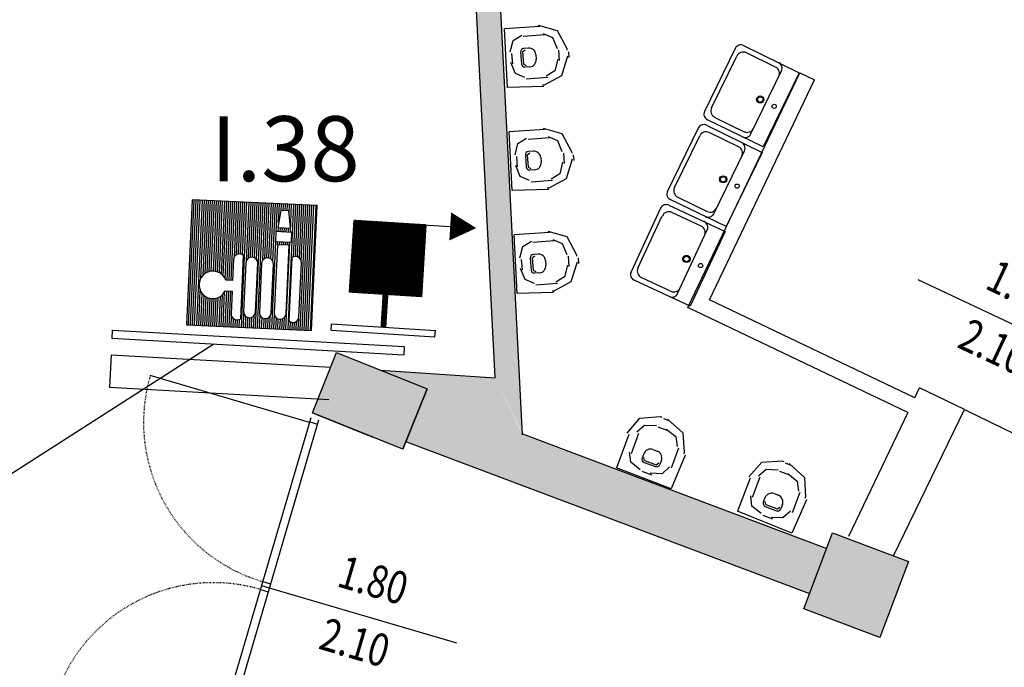
# Model space of a CAD drawing. Units: millimetres. Extents: x -464 to 10185, y -842 to 7868.
# Drawn here: x 943 to 1548, y 4793 to 5191 of the extents above; entities that cross this region are included whole.
import ezdxf
from ezdxf.enums import TextEntityAlignment as Align

# ---------------------------------------------------------------- set-up
doc = ezdxf.new("R2010")
doc.units = ezdxf.units.MM
doc.header["$LTSCALE"] = 5
doc.linetypes.add('PC_DASH_9', pattern=[0.176389, 0.070556, -0.105833])
for name, color, linetype in [('005', 105, 'Continuous'), ('050', 1, 'Continuous'), ('ANTINCENDIO', 7, 'Continuous'), ('ANTINCENDIO TESTI', 7, 'Continuous'), ('MURI REI', 252, 'Continuous'), ('PORTE', 5, 'Continuous'), ('QUOTE-PORTE', 3, 'Continuous'), ('SANITARI', 9, 'Continuous'), ('TESTI', 2, 'Continuous'), ('VETRATE', 6, 'Continuous')]:
    doc.layers.add(name, color=color, linetype=linetype)
doc.styles.add('ARIAL', font='arial.ttf')
doc.styles.add('PC_MONO_TEXT', font='romans.shx')

# ---------------------------------------------------------------- blocks, each defined once
blk = doc.blocks.new('QP')
at = {"layer": '005', "linetype": 'Continuous'}
blk.add_line((0, -60), (0, 60), dxfattribs=at)
at = {"layer": 'QUOTE-PORTE', "style": 'PC_MONO_TEXT', "width": 0.8}
for s, p in [('1.20', (-20, 0)), ('2.10', (20, 0))]:
    blk.add_text(s, height=20, rotation=89.99954, dxfattribs=at).set_placement(p, align=Align.MIDDLE)
blk = doc.blocks.new('*X1')
at = {"color": 0}
for p, q in [((-364.1, 1411.97), (-302.77, 1473.3)), ((-364.1, 1412.2), (-303, 1473.3)), ((-364.1, 1412.42), (-303.22, 1473.3)), ((-364.1, 1412.65), (-303.45, 1473.3)), ((-364.1, 1412.87), (-303.67, 1473.3)), ((-364.1, 1413.1), (-303.89, 1473.3)), ((-364.1, 1413.32), (-304.12, 1473.3)), ((-364.1, 1413.54), (-304.34, 1473.3)), ((-364.1, 1413.77), (-304.57, 1473.3)), ((-364.1, 1413.99), (-304.79, 1473.3)), ((-364.1, 1414.22), (-305.02, 1473.3)), ((-364.1, 1414.44), (-305.24, 1473.3)), ((-364.1, 1414.67), (-305.47, 1473.3)), ((-364.1, 1414.89), (-305.69, 1473.3)), ((-364.1, 1415.12), (-305.91, 1473.3)), ((-364.1, 1415.34), (-306.14, 1473.3)), ((-364.1, 1415.57), (-306.36, 1473.3)), ((-364.1, 1415.79), (-306.59, 1473.3)), ((-364.1, 1416.01), (-306.81, 1473.3)), ((-364.1, 1416.24), (-307.04, 1473.3)), ((-364.1, 1416.46), (-307.26, 1473.3)), ((-364.1, 1416.69), (-307.49, 1473.3)), ((-364.1, 1416.91), (-307.71, 1473.3)), ((-364.1, 1417.14), (-307.94, 1473.3)), ((-364.1, 1417.36), (-308.16, 1473.3)), ((-364.1, 1417.59), (-308.38, 1473.3)), ((-364.1, 1417.81), (-308.61, 1473.3)), ((-364.1, 1418.04), (-308.83, 1473.3)), ((-364.1, 1418.26), (-309.06, 1473.3)), ((-364.1, 1418.48), (-309.28, 1473.3)), ((-364.1, 1418.71), (-309.51, 1473.3)), ((-364.1, 1418.93), (-309.73, 1473.3)), ((-364.1, 1419.16), (-309.96, 1473.3)), ((-364.1, 1419.38), (-310.18, 1473.3)), ((-364.1, 1419.61), (-310.4, 1473.3)), ((-364.1, 1419.83), (-310.63, 1473.3)), ((-364.1, 1420.06), (-310.85, 1473.3)), ((-364.1, 1420.28), (-311.08, 1473.3)), ((-364.1, 1420.5), (-311.3, 1473.3)), ((-364.1, 1420.73), (-311.53, 1473.3)), ((-364.1, 1420.95), (-311.75, 1473.3)), ((-364.1, 1421.18), (-311.98, 1473.3)), ((-364.1, 1421.4), (-312.2, 1473.3)), ((-364.1, 1421.63), (-312.43, 1473.3)), ((-364.1, 1421.85), (-312.65, 1473.3)), ((-364.1, 1422.08), (-312.87, 1473.3)), ((-364.1, 1422.3), (-313.1, 1473.3)), ((-364.1, 1422.53), (-313.32, 1473.3)), ((-364.1, 1422.75), (-313.55, 1473.3)), ((-364.1, 1422.97), (-313.77, 1473.3)), ((-364.1, 1423.2), (-314, 1473.3)), ((-364.1, 1423.42), (-314.22, 1473.3)), ((-364.1, 1423.65), (-314.45, 1473.3)), ((-364.1, 1423.87), (-314.67, 1473.3)), ((-364.1, 1424.1), (-314.89, 1473.3)), ((-364.1, 1424.32), (-315.12, 1473.3)), ((-364.1, 1424.55), (-315.34, 1473.3)), ((-364.1, 1424.77), (-315.57, 1473.3)), ((-364.1, 1424.99), (-315.79, 1473.3)), ((-364.1, 1425.22), (-316.02, 1473.3)), ((-364.1, 1425.44), (-316.24, 1473.3)), ((-364.1, 1425.67), (-316.47, 1473.3)), ((-364.1, 1425.89), (-316.69, 1473.3)), ((-364.1, 1426.12), (-316.92, 1473.3)), ((-364.1, 1426.34), (-317.14, 1473.3)), ((-364.1, 1426.57), (-317.36, 1473.3)), ((-364.1, 1426.79), (-317.59, 1473.3)), ((-364.1, 1427.02), (-317.81, 1473.3)), ((-364.1, 1427.24), (-318.04, 1473.3)), ((-364.1, 1427.46), (-318.26, 1473.3)), ((-364.1, 1427.69), (-318.49, 1473.3)), ((-364.1, 1427.91), (-318.71, 1473.3)), ((-364.1, 1428.14), (-318.94, 1473.3)), ((-364.1, 1428.36), (-319.16, 1473.3)), ((-364.1, 1428.59), (-319.38, 1473.3)), ((-364.1, 1428.81), (-319.61, 1473.3)), ((-364.1, 1429.04), (-319.83, 1473.3)), ((-364.1, 1429.26), (-320.06, 1473.3)), ((-364.1, 1429.48), (-320.28, 1473.3)), ((-364.1, 1429.71), (-320.51, 1473.3)), ((-364.1, 1429.93), (-320.73, 1473.3)), ((-364.1, 1430.16), (-320.96, 1473.3)), ((-364.1, 1430.38), (-321.18, 1473.3)), ((-364.1, 1430.61), (-321.41, 1473.3)), ((-364.1, 1430.83), (-321.63, 1473.3)), ((-364.1, 1431.06), (-321.85, 1473.3)), ((-364.1, 1431.28), (-322.08, 1473.3)), ((-364.1, 1431.51), (-322.3, 1473.3)), ((-364.1, 1431.73), (-322.53, 1473.3)), ((-364.1, 1431.95), (-322.75, 1473.3)), ((-364.1, 1432.18), (-322.98, 1473.3)), ((-364.1, 1432.4), (-323.2, 1473.3)), ((-364.1, 1432.63), (-323.43, 1473.3)), ((-364.1, 1432.85), (-323.65, 1473.3)), ((-364.1, 1433.08), (-323.88, 1473.3)), ((-364.1, 1433.3), (-324.1, 1473.3)), ((-364.1, 1433.53), (-324.32, 1473.3)), ((-364.1, 1433.75), (-324.55, 1473.3)), ((-364.1, 1433.97), (-324.77, 1473.3)), ((-364.1, 1434.2), (-325, 1473.3)), ((-364.1, 1434.42), (-325.22, 1473.3)), ((-364.1, 1434.65), (-325.45, 1473.3)), ((-364.1, 1434.87), (-325.67, 1473.3)), ((-364.1, 1435.1), (-325.9, 1473.3)), ((-364.1, 1435.32), (-326.12, 1473.3)), ((-364.1, 1435.55), (-326.34, 1473.3)), ((-364.1, 1435.77), (-326.57, 1473.3)), ((-364.1, 1436), (-326.79, 1473.3)), ((-364.1, 1436.22), (-327.02, 1473.3)), ((-364.1, 1436.44), (-327.24, 1473.3)), ((-364.1, 1436.67), (-327.47, 1473.3)), ((-364.1, 1436.89), (-327.69, 1473.3)), ((-364.1, 1437.12), (-327.92, 1473.3)), ((-364.1, 1437.34), (-328.14, 1473.3)), ((-364.1, 1437.57), (-328.37, 1473.3)), ((-364.1, 1437.79), (-328.59, 1473.3)), ((-364.1, 1438.02), (-328.81, 1473.3)), ((-364.1, 1438.24), (-329.04, 1473.3)), ((-364.1, 1438.47), (-329.26, 1473.3)), ((-364.1, 1438.69), (-329.49, 1473.3)), ((-364.1, 1438.91), (-329.71, 1473.3)), ((-364.1, 1439.14), (-329.94, 1473.3)), ((-364.1, 1439.36), (-330.16, 1473.3)), ((-364.1, 1439.59), (-330.39, 1473.3)), ((-364.1, 1439.81), (-330.61, 1473.3)), ((-364.1, 1440.04), (-330.83, 1473.3)), ((-364.1, 1440.26), (-331.06, 1473.3)), ((-364.1, 1440.49), (-331.28, 1473.3)), ((-364.1, 1440.71), (-331.51, 1473.3)), ((-364.1, 1440.93), (-331.73, 1473.3)), ((-364.1, 1441.16), (-331.96, 1473.3)), ((-364.1, 1441.38), (-332.18, 1473.3)), ((-364.1, 1441.61), (-332.41, 1473.3)), ((-364.1, 1441.83), (-332.63, 1473.3)), ((-364.1, 1442.06), (-332.86, 1473.3)), ((-364.1, 1442.28), (-333.08, 1473.3)), ((-364.1, 1442.51), (-333.3, 1473.3)), ((-364.1, 1442.73), (-333.53, 1473.3)), ((-364.1, 1442.96), (-333.75, 1473.3)), ((-364.1, 1443.18), (-333.98, 1473.3)), ((-364.1, 1443.4), (-334.2, 1473.3)), ((-364.1, 1443.63), (-334.43, 1473.3)), ((-364.1, 1443.85), (-334.65, 1473.3)), ((-364.1, 1444.08), (-334.88, 1473.3)), ((-364.1, 1444.3), (-335.1, 1473.3)), ((-364.1, 1444.53), (-335.32, 1473.3)), ((-364.1, 1444.75), (-335.55, 1473.3)), ((-364.1, 1444.98), (-335.77, 1473.3)), ((-364.1, 1445.2), (-336, 1473.3)), ((-364.1, 1445.42), (-336.22, 1473.3)), ((-364.1, 1445.65), (-336.45, 1473.3)), ((-364.1, 1445.87), (-336.67, 1473.3)), ((-364.1, 1446.1), (-336.9, 1473.3)), ((-364.1, 1446.32), (-337.12, 1473.3)), ((-364.1, 1446.55), (-337.35, 1473.3)), ((-364.1, 1446.77), (-337.57, 1473.3)), ((-364.1, 1447), (-337.79, 1473.3)), ((-364.1, 1447.22), (-338.02, 1473.3)), ((-364.1, 1447.45), (-338.24, 1473.3)), ((-364.1, 1447.67), (-338.47, 1473.3)), ((-364.1, 1447.89), (-338.69, 1473.3)), ((-364.1, 1448.12), (-338.92, 1473.3)), ((-364.1, 1448.34), (-339.14, 1473.3)), ((-364.1, 1448.57), (-339.37, 1473.3)), ((-364.1, 1448.79), (-339.59, 1473.3)), ((-364.1, 1449.02), (-339.82, 1473.3)), ((-364.1, 1449.24), (-340.04, 1473.3)), ((-364.1, 1449.47), (-340.26, 1473.3)), ((-364.1, 1449.69), (-340.49, 1473.3)), ((-364.1, 1449.91), (-340.71, 1473.3)), ((-364.1, 1450.14), (-340.94, 1473.3)), ((-364.1, 1450.36), (-341.16, 1473.3)), ((-364.1, 1450.59), (-341.39, 1473.3)), ((-364.1, 1450.81), (-341.61, 1473.3)), ((-364.1, 1451.04), (-341.84, 1473.3)), ((-364.1, 1451.26), (-342.06, 1473.3)), ((-364.1, 1451.49), (-342.28, 1473.3)), ((-364.1, 1451.71), (-342.51, 1473.3)), ((-364.1, 1451.94), (-342.73, 1473.3)), ((-364.1, 1452.16), (-342.96, 1473.3)), ((-364.1, 1452.38), (-343.18, 1473.3)), ((-364.1, 1452.61), (-343.41, 1473.3)), ((-364.1, 1452.83), (-343.63, 1473.3)), ((-364.1, 1453.06), (-343.86, 1473.3)), ((-364.1, 1453.28), (-344.08, 1473.3)), ((-364.1, 1453.51), (-344.31, 1473.3)), ((-364.1, 1453.73), (-344.53, 1473.3)), ((-364.1, 1453.96), (-344.75, 1473.3)), ((-364.1, 1454.18), (-344.98, 1473.3)), ((-364.1, 1454.41), (-345.2, 1473.3)), ((-364.1, 1454.63), (-345.43, 1473.3)), ((-364.1, 1454.85), (-345.65, 1473.3)), ((-364.1, 1455.08), (-345.88, 1473.3)), ((-364.1, 1455.3), (-346.1, 1473.3)), ((-364.1, 1455.53), (-346.33, 1473.3)), ((-364.1, 1455.75), (-346.55, 1473.3)), ((-364.1, 1455.98), (-346.77, 1473.3)), ((-364.1, 1456.2), (-347, 1473.3)), ((-364.1, 1456.43), (-347.22, 1473.3)), ((-364.1, 1456.65), (-347.45, 1473.3)), ((-364.1, 1456.87), (-347.67, 1473.3)), ((-364.1, 1457.1), (-347.9, 1473.3)), ((-364.1, 1457.32), (-348.12, 1473.3)), ((-364.1, 1457.55), (-348.35, 1473.3)), ((-364.1, 1457.77), (-348.57, 1473.3)), ((-364.1, 1458), (-348.8, 1473.3)), ((-364.1, 1458.22), (-349.02, 1473.3)), ((-364.1, 1458.45), (-349.24, 1473.3)), ((-364.1, 1458.67), (-349.47, 1473.3)), ((-364.1, 1458.9), (-349.69, 1473.3)), ((-364.1, 1459.12), (-349.92, 1473.3)), ((-364.1, 1459.34), (-350.14, 1473.3)), ((-364.1, 1459.57), (-350.37, 1473.3)), ((-364.1, 1459.79), (-350.59, 1473.3)), ((-364.1, 1460.02), (-350.82, 1473.3)), ((-364.1, 1460.24), (-351.04, 1473.3)), ((-364.1, 1460.47), (-351.26, 1473.3)), ((-364.1, 1460.69), (-351.49, 1473.3)), ((-364.1, 1460.92), (-351.71, 1473.3)), ((-364.1, 1461.14), (-351.94, 1473.3)), ((-364.1, 1461.36), (-352.16, 1473.3)), ((-364.1, 1461.59), (-352.39, 1473.3)), ((-364.1, 1461.81), (-352.61, 1473.3)), ((-364.1, 1462.04), (-352.84, 1473.3)), ((-364.1, 1462.26), (-353.06, 1473.3)), ((-364.1, 1462.49), (-353.29, 1473.3)), ((-364.1, 1462.71), (-353.51, 1473.3)), ((-364.1, 1462.94), (-353.73, 1473.3)), ((-364.1, 1463.16), (-353.96, 1473.3)), ((-364.1, 1463.39), (-354.18, 1473.3)), ((-364.1, 1463.61), (-354.41, 1473.3)), ((-364.1, 1463.83), (-354.63, 1473.3)), ((-364.1, 1464.06), (-354.86, 1473.3)), ((-364.1, 1464.28), (-355.08, 1473.3)), ((-364.1, 1464.51), (-355.31, 1473.3)), ((-364.1, 1464.73), (-355.53, 1473.3)), ((-364.1, 1464.96), (-355.76, 1473.3)), ((-364.1, 1465.18), (-355.98, 1473.3)), ((-364.1, 1465.41), (-356.2, 1473.3)), ((-364.1, 1465.63), (-356.43, 1473.3)), ((-364.1, 1465.85), (-356.65, 1473.3)), ((-364.1, 1466.08), (-356.88, 1473.3)), ((-364.1, 1466.3), (-357.1, 1473.3)), ((-364.1, 1466.53), (-357.33, 1473.3)), ((-364.1, 1466.75), (-357.55, 1473.3)), ((-364.1, 1466.98), (-357.78, 1473.3)), ((-364.1, 1467.2), (-358, 1473.3)), ((-364.1, 1467.43), (-358.22, 1473.3)), ((-364.1, 1467.65), (-358.45, 1473.3)), ((-364.1, 1467.88), (-358.67, 1473.3)), ((-364.1, 1468.1), (-358.9, 1473.3)), ((-364.1, 1468.32), (-359.12, 1473.3)), ((-364.1, 1468.55), (-359.35, 1473.3)), ((-364.1, 1468.77), (-359.57, 1473.3)), ((-364.1, 1469), (-359.8, 1473.3)), ((-364.1, 1469.22), (-360.02, 1473.3)), ((-364.1, 1469.45), (-360.25, 1473.3)), ((-364.1, 1469.67), (-360.47, 1473.3)), ((-364.1, 1469.9), (-360.69, 1473.3)), ((-364.1, 1470.12), (-360.92, 1473.3)), ((-364.1, 1470.35), (-361.14, 1473.3)), ((-364.1, 1470.57), (-361.37, 1473.3)), ((-364.1, 1470.79), (-361.59, 1473.3)), ((-364.1, 1471.02), (-361.82, 1473.3)), ((-364.1, 1471.24), (-362.04, 1473.3)), ((-364.1, 1471.47), (-362.27, 1473.3)), ((-364.1, 1471.69), (-362.49, 1473.3)), ((-364.1, 1471.92), (-362.71, 1473.3)), ((-364.1, 1472.14), (-362.94, 1473.3)), ((-364.1, 1472.37), (-363.16, 1473.3)), ((-364.1, 1472.59), (-363.39, 1473.3)), ((-364.1, 1472.81), (-363.61, 1473.3)), ((-364.1, 1473.04), (-363.84, 1473.3)), ((-364.1, 1411.75), (-302.75, 1473.1)), ((-363.83, 1411.8), (-302.75, 1472.87)), ((-363.6, 1411.8), (-302.75, 1472.65)), ((-363.38, 1411.8), (-302.75, 1472.43)), ((-363.15, 1411.8), (-302.75, 1472.2)), ((-362.93, 1411.8), (-302.75, 1471.98)), ((-362.7, 1411.8), (-302.75, 1471.75)), ((-362.48, 1411.8), (-302.75, 1471.53)), ((-362.25, 1411.8), (-302.75, 1471.3)), ((-362.03, 1411.8), (-302.75, 1471.08)), ((-361.81, 1411.8), (-302.75, 1470.85)), ((-361.58, 1411.8), (-302.75, 1470.63)), ((-361.36, 1411.8), (-302.75, 1470.41)), ((-361.13, 1411.8), (-302.75, 1470.18)), ((-360.91, 1411.8), (-302.75, 1469.96)), ((-360.68, 1411.8), (-302.75, 1469.73)), ((-360.46, 1411.8), (-302.75, 1469.51)), ((-360.23, 1411.8), (-302.75, 1469.28)), ((-360.01, 1411.8), (-302.75, 1469.06)), ((-359.78, 1411.8), (-302.75, 1468.83)), ((-359.56, 1411.8), (-302.75, 1468.61)), ((-359.34, 1411.8), (-302.75, 1468.38)), ((-359.11, 1411.8), (-302.75, 1468.16)), ((-358.89, 1411.8), (-302.75, 1467.94)), ((-358.66, 1411.8), (-302.75, 1467.71)), ((-358.44, 1411.8), (-302.75, 1467.49)), ((-358.21, 1411.8), (-302.75, 1467.26)), ((-357.99, 1411.8), (-302.75, 1467.04)), ((-357.76, 1411.8), (-302.75, 1466.81)), ((-357.54, 1411.8), (-302.75, 1466.59)), ((-357.32, 1411.8), (-302.75, 1466.36)), ((-357.09, 1411.8), (-302.75, 1466.14)), ((-356.87, 1411.8), (-302.75, 1465.91)), ((-356.64, 1411.8), (-302.75, 1465.69)), ((-356.42, 1411.8), (-302.75, 1465.47)), ((-356.19, 1411.8), (-302.75, 1465.24)), ((-355.97, 1411.8), (-302.75, 1465.02)), ((-355.74, 1411.8), (-302.75, 1464.79)), ((-355.52, 1411.8), (-302.75, 1464.57)), ((-355.29, 1411.8), (-302.75, 1464.34)), ((-355.07, 1411.8), (-302.75, 1464.12)), ((-354.85, 1411.8), (-302.75, 1463.89)), ((-354.62, 1411.8), (-302.75, 1463.67)), ((-354.4, 1411.8), (-302.75, 1463.45)), ((-354.17, 1411.8), (-302.75, 1463.22)), ((-353.95, 1411.8), (-302.75, 1463)), ((-353.72, 1411.8), (-302.75, 1462.77)), ((-353.5, 1411.8), (-302.75, 1462.55)), ((-353.27, 1411.8), (-302.75, 1462.32)), ((-353.05, 1411.8), (-302.75, 1462.1)), ((-352.83, 1411.8), (-302.75, 1461.87)), ((-352.6, 1411.8), (-302.75, 1461.65)), ((-352.38, 1411.8), (-302.75, 1461.42)), ((-352.15, 1411.8), (-302.75, 1461.2)), ((-351.93, 1411.8), (-302.75, 1460.98)), ((-351.7, 1411.8), (-302.75, 1460.75)), ((-351.48, 1411.8), (-302.75, 1460.53)), ((-351.25, 1411.8), (-302.75, 1460.3)), ((-351.03, 1411.8), (-302.75, 1460.08)), ((-350.8, 1411.8), (-302.75, 1459.85)), ((-350.58, 1411.8), (-302.75, 1459.63)), ((-350.36, 1411.8), (-302.75, 1459.4)), ((-350.13, 1411.8), (-302.75, 1459.18)), ((-349.91, 1411.8), (-302.75, 1458.96)), ((-349.68, 1411.8), (-302.75, 1458.73)), ((-349.46, 1411.8), (-302.75, 1458.51)), ((-349.23, 1411.8), (-302.75, 1458.28)), ((-349.01, 1411.8), (-302.75, 1458.06)), ((-348.78, 1411.8), (-302.75, 1457.83)), ((-348.56, 1411.8), (-302.75, 1457.61)), ((-348.33, 1411.8), (-302.75, 1457.38)), ((-348.11, 1411.8), (-302.75, 1457.16)), ((-347.89, 1411.8), (-302.75, 1456.93)), ((-347.66, 1411.8), (-302.75, 1456.71)), ((-347.44, 1411.8), (-302.75, 1456.49)), ((-347.21, 1411.8), (-302.75, 1456.26)), ((-346.99, 1411.8), (-302.75, 1456.04)), ((-346.76, 1411.8), (-302.75, 1455.81)), ((-346.54, 1411.8), (-302.75, 1455.59)), ((-346.31, 1411.8), (-302.75, 1455.36)), ((-346.09, 1411.8), (-302.75, 1455.14)), ((-345.87, 1411.8), (-302.75, 1454.91)), ((-345.64, 1411.8), (-302.75, 1454.69)), ((-345.42, 1411.8), (-302.75, 1454.47)), ((-345.19, 1411.8), (-302.75, 1454.24)), ((-344.97, 1411.8), (-302.75, 1454.02)), ((-344.74, 1411.8), (-302.75, 1453.79)), ((-344.52, 1411.8), (-302.75, 1453.57)), ((-344.29, 1411.8), (-302.75, 1453.34)), ((-344.07, 1411.8), (-302.75, 1453.12)), ((-343.84, 1411.8), (-302.75, 1452.89)), ((-343.62, 1411.8), (-302.75, 1452.67)), ((-343.4, 1411.8), (-302.75, 1452.44)), ((-343.17, 1411.8), (-302.75, 1452.22)), ((-342.95, 1411.8), (-302.75, 1452)), ((-342.72, 1411.8), (-302.75, 1451.77)), ((-342.5, 1411.8), (-302.75, 1451.55)), ((-342.27, 1411.8), (-302.75, 1451.32)), ((-342.05, 1411.8), (-302.75, 1451.1)), ((-341.82, 1411.8), (-302.75, 1450.87)), ((-341.6, 1411.8), (-302.75, 1450.65)), ((-341.38, 1411.8), (-302.75, 1450.42)), ((-341.15, 1411.8), (-302.75, 1450.2)), ((-340.93, 1411.8), (-302.75, 1449.97)), ((-340.7, 1411.8), (-302.75, 1449.75)), ((-340.48, 1411.8), (-302.75, 1449.53)), ((-340.25, 1411.8), (-302.75, 1449.3)), ((-340.03, 1411.8), (-302.75, 1449.08)), ((-339.8, 1411.8), (-302.75, 1448.85)), ((-339.58, 1411.8), (-302.75, 1448.63)), ((-339.35, 1411.8), (-302.75, 1448.4)), ((-339.13, 1411.8), (-302.75, 1448.18)), ((-338.91, 1411.8), (-302.75, 1447.95)), ((-338.68, 1411.8), (-302.75, 1447.73)), ((-338.46, 1411.8), (-302.75, 1447.51)), ((-338.23, 1411.8), (-302.75, 1447.28)), ((-338.01, 1411.8), (-302.75, 1447.06)), ((-337.78, 1411.8), (-302.75, 1446.83)), ((-337.56, 1411.8), (-302.75, 1446.61)), ((-337.33, 1411.8), (-302.75, 1446.38)), ((-337.11, 1411.8), (-302.75, 1446.16)), ((-336.89, 1411.8), (-302.75, 1445.93)), ((-336.66, 1411.8), (-302.75, 1445.71)), ((-336.44, 1411.8), (-302.75, 1445.48)), ((-336.21, 1411.8), (-302.75, 1445.26)), ((-335.99, 1411.8), (-302.75, 1445.04)), ((-335.76, 1411.8), (-302.75, 1444.81)), ((-335.54, 1411.8), (-302.75, 1444.59)), ((-335.31, 1411.8), (-302.75, 1444.36)), ((-335.09, 1411.8), (-302.75, 1444.14)), ((-334.86, 1411.8), (-302.75, 1443.91)), ((-334.64, 1411.8), (-302.75, 1443.69)), ((-334.42, 1411.8), (-302.75, 1443.46)), ((-334.19, 1411.8), (-302.75, 1443.24)), ((-333.97, 1411.8), (-302.75, 1443.02)), ((-333.74, 1411.8), (-302.75, 1442.79)), ((-333.52, 1411.8), (-302.75, 1442.57)), ((-333.29, 1411.8), (-302.75, 1442.34)), ((-333.07, 1411.8), (-302.75, 1442.12)), ((-332.84, 1411.8), (-302.75, 1441.89)), ((-332.62, 1411.8), (-302.75, 1441.67)), ((-332.39, 1411.8), (-302.75, 1441.44)), ((-332.17, 1411.8), (-302.75, 1441.22)), ((-331.95, 1411.8), (-302.75, 1440.99)), ((-331.72, 1411.8), (-302.75, 1440.77)), ((-331.5, 1411.8), (-302.75, 1440.55)), ((-331.27, 1411.8), (-302.75, 1440.32)), ((-331.05, 1411.8), (-302.75, 1440.1)), ((-330.82, 1411.8), (-302.75, 1439.87)), ((-330.6, 1411.8), (-302.75, 1439.65)), ((-330.37, 1411.8), (-302.75, 1439.42)), ((-330.15, 1411.8), (-302.75, 1439.2)), ((-329.93, 1411.8), (-302.75, 1438.97)), ((-329.7, 1411.8), (-302.75, 1438.75)), ((-329.48, 1411.8), (-302.75, 1438.53)), ((-329.25, 1411.8), (-302.75, 1438.3)), ((-329.03, 1411.8), (-302.75, 1438.08)), ((-328.8, 1411.8), (-302.75, 1437.85)), ((-328.58, 1411.8), (-302.75, 1437.63)), ((-328.35, 1411.8), (-302.75, 1437.4)), ((-328.13, 1411.8), (-302.75, 1437.18)), ((-327.9, 1411.8), (-302.75, 1436.95)), ((-327.68, 1411.8), (-302.75, 1436.73)), ((-327.46, 1411.8), (-302.75, 1436.5)), ((-327.23, 1411.8), (-302.75, 1436.28)), ((-327.01, 1411.8), (-302.75, 1436.06)), ((-326.78, 1411.8), (-302.75, 1435.83)), ((-326.56, 1411.8), (-302.75, 1435.61)), ((-326.33, 1411.8), (-302.75, 1435.38)), ((-326.11, 1411.8), (-302.75, 1435.16)), ((-325.88, 1411.8), (-302.75, 1434.93)), ((-325.66, 1411.8), (-302.75, 1434.71)), ((-325.44, 1411.8), (-302.75, 1434.48)), ((-325.21, 1411.8), (-302.75, 1434.26)), ((-324.99, 1411.8), (-302.75, 1434.03)), ((-324.76, 1411.8), (-302.75, 1433.81)), ((-324.54, 1411.8), (-302.75, 1433.59)), ((-324.31, 1411.8), (-302.75, 1433.36)), ((-324.09, 1411.8), (-302.75, 1433.14)), ((-323.86, 1411.8), (-302.75, 1432.91)), ((-323.64, 1411.8), (-302.75, 1432.69)), ((-323.41, 1411.8), (-302.75, 1432.46)), ((-323.19, 1411.8), (-302.75, 1432.24)), ((-322.97, 1411.8), (-302.75, 1432.01)), ((-322.74, 1411.8), (-302.75, 1431.79)), ((-322.52, 1411.8), (-302.75, 1431.57)), ((-322.29, 1411.8), (-302.75, 1431.34)), ((-322.07, 1411.8), (-302.75, 1431.12)), ((-321.84, 1411.8), (-302.75, 1430.89)), ((-321.62, 1411.8), (-302.75, 1430.67)), ((-321.39, 1411.8), (-302.75, 1430.44)), ((-321.17, 1411.8), (-302.75, 1430.22)), ((-320.95, 1411.8), (-302.75, 1429.99)), ((-320.72, 1411.8), (-302.75, 1429.77)), ((-320.5, 1411.8), (-302.75, 1429.54)), ((-320.27, 1411.8), (-302.75, 1429.32)), ((-320.05, 1411.8), (-302.75, 1429.1)), ((-319.82, 1411.8), (-302.75, 1428.87)), ((-319.6, 1411.8), (-302.75, 1428.65)), ((-319.37, 1411.8), (-302.75, 1428.42)), ((-319.15, 1411.8), (-302.75, 1428.2)), ((-318.92, 1411.8), (-302.75, 1427.97)), ((-318.7, 1411.8), (-302.75, 1427.75)), ((-318.48, 1411.8), (-302.75, 1427.52)), ((-318.25, 1411.8), (-302.75, 1427.3)), ((-318.03, 1411.8), (-302.75, 1427.08)), ((-317.8, 1411.8), (-302.75, 1426.85)), ((-317.58, 1411.8), (-302.75, 1426.63)), ((-317.35, 1411.8), (-302.75, 1426.4)), ((-317.13, 1411.8), (-302.75, 1426.18)), ((-316.9, 1411.8), (-302.75, 1425.95)), ((-316.68, 1411.8), (-302.75, 1425.73)), ((-316.46, 1411.8), (-302.75, 1425.5)), ((-316.23, 1411.8), (-302.75, 1425.28)), ((-316.01, 1411.8), (-302.75, 1425.05)), ((-315.78, 1411.8), (-302.75, 1424.83)), ((-315.56, 1411.8), (-302.75, 1424.61)), ((-315.33, 1411.8), (-302.75, 1424.38)), ((-315.11, 1411.8), (-302.75, 1424.16)), ((-314.88, 1411.8), (-302.75, 1423.93)), ((-314.66, 1411.8), (-302.75, 1423.71)), ((-314.43, 1411.8), (-302.75, 1423.48)), ((-314.21, 1411.8), (-302.75, 1423.26)), ((-313.99, 1411.8), (-302.75, 1423.03)), ((-313.76, 1411.8), (-302.75, 1422.81)), ((-313.54, 1411.8), (-302.75, 1422.59)), ((-313.31, 1411.8), (-302.75, 1422.36)), ((-313.09, 1411.8), (-302.75, 1422.14)), ((-312.86, 1411.8), (-302.75, 1421.91)), ((-312.64, 1411.8), (-302.75, 1421.69)), ((-312.41, 1411.8), (-302.75, 1421.46)), ((-312.19, 1411.8), (-302.75, 1421.24)), ((-311.96, 1411.8), (-302.75, 1421.01)), ((-311.74, 1411.8), (-302.75, 1420.79)), ((-311.52, 1411.8), (-302.75, 1420.56)), ((-311.29, 1411.8), (-302.75, 1420.34)), ((-311.07, 1411.8), (-302.75, 1420.12)), ((-310.84, 1411.8), (-302.75, 1419.89)), ((-310.62, 1411.8), (-302.75, 1419.67)), ((-310.39, 1411.8), (-302.75, 1419.44)), ((-310.17, 1411.8), (-302.75, 1419.22)), ((-309.94, 1411.8), (-302.75, 1418.99)), ((-309.72, 1411.8), (-302.75, 1418.77)), ((-309.5, 1411.8), (-302.75, 1418.54)), ((-309.27, 1411.8), (-302.75, 1418.32)), ((-309.05, 1411.8), (-302.75, 1418.1)), ((-308.82, 1411.8), (-302.75, 1417.87)), ((-308.6, 1411.8), (-302.75, 1417.65)), ((-308.37, 1411.8), (-302.75, 1417.42)), ((-308.15, 1411.8), (-302.75, 1417.2)), ((-307.92, 1411.8), (-302.75, 1416.97)), ((-307.7, 1411.8), (-302.75, 1416.75)), ((-307.47, 1411.8), (-302.75, 1416.52)), ((-307.25, 1411.8), (-302.75, 1416.3)), ((-307.03, 1411.8), (-302.75, 1416.07)), ((-306.8, 1411.8), (-302.75, 1415.85)), ((-306.58, 1411.8), (-302.75, 1415.63)), ((-306.35, 1411.8), (-302.75, 1415.4)), ((-306.13, 1411.8), (-302.75, 1415.18)), ((-305.9, 1411.8), (-302.75, 1414.95)), ((-305.68, 1411.8), (-302.75, 1414.73)), ((-305.45, 1411.8), (-302.75, 1414.5)), ((-305.23, 1411.8), (-302.75, 1414.28)), ((-305.01, 1411.8), (-302.75, 1414.05)), ((-304.78, 1411.8), (-302.75, 1413.83)), ((-304.56, 1411.8), (-302.75, 1413.6)), ((-304.33, 1411.8), (-302.75, 1413.38)), ((-304.11, 1411.8), (-302.75, 1413.16)), ((-303.88, 1411.8), (-302.75, 1412.93)), ((-303.66, 1411.8), (-302.75, 1412.71)), ((-303.43, 1411.8), (-302.75, 1412.48)), ((-303.21, 1411.8), (-302.75, 1412.26)), ((-302.98, 1411.8), (-302.75, 1412.03))]:
    blk.add_line(p, q, dxfattribs=at)
blk = doc.blocks.new('SIMBNASPO')
at = {"layer": 'ANTINCENDIO'}
for p, q in [((0, 32.04), (0, -32.04)), ((0, 32.04), (4, 32.04)), ((4, 32.04), (4, -32.04)), ((24.12, -22.17), (24.12, 22.17)), ((24.12, 22.17), (68.35, 22.17)), ((68.35, 22.17), (68.35, -22.17)), ((68.35, 0), (68.35, -37.13)), ((68.35, -22.17), (24.12, -22.17)), ((0, -32.04), (4, -32.04))]:
    blk.add_line(p, q, dxfattribs=at)
at = {"layer": 'ANTINCENDIO', "const_width": 3.6}
blk.add_lwpolyline([(24.12, 0), (4, 0)], dxfattribs=at)
at = {"layer": 'ANTINCENDIO'}
blk.add_lwpolyline([(68.35, -53.2, 0, 17.3, 0), (68.35, -37.13, 17.3, 17.3, 0)], format="xyseb", dxfattribs=at)
at = {"layer": 'ANTINCENDIO', "extrusion": (0, 0, -1), "xscale": 0.7208317498283229, "yscale": 0.7208317498283229, "zscale": -0.7208317498283229}
blk.add_blockref('*X1', (194.11, -1039.83), dxfattribs=at)
blk = doc.blocks.new('NASPO')
at = {"layer": 'ANTINCENDIO'}
h = blk.add_hatch(dxfattribs=at)
h.set_pattern_fill('ANSI31', color=240, scale=10, angle=45, style=0)
h.set_pattern_definition([(90, (-27685.2726, -2797.996), (-1.25, 2e-16), [])])
h.paths.add_polyline_path([(38.44, 76.89), (-38.44, 76.89), (-38.44, 0), (38.44, 0)])
h.paths.add_polyline_path([(15.62, 48.37), (11.36, 48.37), (11.36, 35.61, -0.640254), (5.32, 32.82), (5.32, 71.69, -0.640254), (11.36, 68.91), (11.36, 55.04), (15.62, 55.04, -4.865953)], flags=16)
h.paths.add_polyline_path([(3.72, 37.21, -1), (-3.6, 37.21), (-3.6, 67.31, -1), (3.72, 67.31)], flags=16)
h.paths.add_polyline_path([(-5.95, 37.21, -1), (-13.27, 37.21), (-13.27, 67.31, -1), (-5.95, 67.31)], flags=16)
h.paths.add_polyline_path([(-22.47, 67.31, -1), (-15.15, 67.31), (-15.15, 67.31, 1)], flags=16)
h.paths.add_polyline_path([(-24.39, 32.82, -0.640254), (-30.42, 35.61), (-30.42, 68.91, -0.640254), (-24.39, 71.69)], flags=16)
h.paths.add_polyline_path([(-13.87, 23.29), (-13.87, 17.25), (-23.75, 17.25), (-23.75, 23.29)], flags=16)
h.paths.add_polyline_path([(-14.96, 14.69), (-16.28, 4.17), (-21.34, 4.17), (-22.65, 14.69)], flags=16)
edge = h.paths.add_edge_path(flags=16)
edge.add_arc((-18.81, 67.31), 3.66, 0.00019, 179.99992)
edge.add_line((-22.47, 67.31), (-22.47, 25.22))
edge.add_line((-22.47, 25.22), (-15.15, 25.22))
edge.add_line((-15.15, 25.22), (-15.15, 67.31))
at = {"layer": 'ANTINCENDIO', "color": 240, "flags": 128}
for points in [[(-38.44, 0), (38.44, 0), (38.44, 76.89), (-38.44, 76.89)], [(-13.87, 23.29), (-23.75, 23.29), (-23.75, 17.25), (-13.87, 17.25)], [(-14.96, 14.69), (-22.65, 14.69), (-21.34, 4.17), (-16.28, 4.17)]]:
    blk.add_lwpolyline(points, close=True, dxfattribs=at)
for points in [[(-24.39, 71.69, 0.640254), (-30.42, 68.91), (-30.42, 35.61, 0.640254), (-24.39, 32.82)], [(-15.15, 67.31, 0.999998), (-22.47, 67.31), (-22.47, 25.22), (-15.15, 25.22)], [(-5.95, 67.31, 1), (-13.27, 67.31), (-13.27, 37.21, 1), (-5.95, 37.21)], [(3.72, 67.31, 1), (-3.6, 67.31), (-3.6, 37.21, 1), (3.72, 37.21)], [(11.36, 48.37), (15.62, 48.37, 4.865953), (15.62, 55.04), (11.36, 55.04), (11.36, 68.91, 0.640254), (5.32, 71.69), (5.32, 32.82, 0.640254), (11.36, 35.61)]]:
    blk.add_lwpolyline(points, format="xyb", close=True, dxfattribs=at)

msp = doc.modelspace()

# ---------------------------------------------------------------- linework, layer by layer
at = {"layer": '005', "linetype": 'Continuous'}
msp.add_line((1096.34, 4841.97), (1211.47, 4808.12), dxfattribs=at)
at = {"layer": '050'}
for p, q in [((1235.26, 4971.23), (1220.24, 5264.77)), ((1252.08, 4936.13), (1235.45, 5261.1)), ((1353.77, 5014.44), (1422.77, 5158.79)), ((1422.77, 5158.79), (1431.79, 5154.48)), ((1367.1, 5019.15), (1431.79, 5154.48)), ((1493.41, 4958.77), (1367.1, 5019.15)), ((1489.1, 4949.75), (1353.77, 5014.44)), ((999.09, 4985.31), (997.96, 4965.32)), ((999.09, 4985.31), (1134.16, 4977.77)), ((1164.82, 4975.81), (1235.26, 4971.23)), ((997.96, 4965.32), (1132.99, 4957.71)), ((1178.52, 4927.21), (1193.42, 4964.34)), ((1493.41, 4958.77), (1496.42, 4965.06)), ((1523.97, 4951.68), (1496.42, 4965.06)), ((1122.83, 4949.56), (1159.96, 4934.67)), ((1489.1, 4949.75), (1452.66, 4873.5)), ((1480.28, 4861.73), (1523.97, 4951.68)), ((1252.18, 4936.65), (1439.36, 4866.21)), ((1180.68, 4931.74), (1428.7, 4838.4)), ((1442.79, 4875.84), (1489.59, 4858.23))]:
    msp.add_line(p, q, dxfattribs=at)
at = {"layer": '050', "linetype": 'Continuous'}
for p, q in [((1122.83, 4949.57), (1137.73, 4986.69)), ((1137.73, 4986.69), (1193.42, 4964.34)), ((1193.42, 4964.34), (1178.52, 4927.22)), ((1178.52, 4927.22), (1122.83, 4949.57)), ((1425.18, 4829.05), (1442.79, 4875.84)), ((1442.79, 4875.84), (1489.59, 4858.23)), ((1489.59, 4858.23), (1471.97, 4811.43)), ((1471.97, 4811.43), (1425.18, 4829.05))]:
    msp.add_line(p, q, dxfattribs=at)
at = {"layer": 'MURI REI'}
for points in [[(1220.24, 5264.77), (1235.45, 5261.1), (1235.26, 4971.23), (1252.18, 4936.65)], [(1122.83, 4949.57), (1137.73, 4986.69), (1178.52, 4927.21), (1193.42, 4964.34)], [(1193.42, 4964.34), (1235.26, 4971.23), (1193.42, 4964.34), (1165.58, 4975.51)], [(1180.68, 4931.74), (1252.08, 4936.13), (1193.42, 4964.34), (1235.26, 4971.23)], [(1428.7, 4838.41), (1439.19, 4866.28), (1180.68, 4931.74), (1252.08, 4936.13)], [(1442.79, 4875.84), (1425.18, 4829.05), (1489.59, 4858.23), (1471.97, 4811.43)]]:
    msp.add_solid(points, dxfattribs=at)
at = {"layer": 'PORTE'}
for p, q in [((999.65, 5000.5), (999.37, 4995.5)), ((999.65, 5000.5), (1179.36, 4990.34)), ((999.37, 4995.5), (1179.08, 4985.35)), ((1179.36, 4990.34), (1179.08, 4985.35)), ((1121.06, 4943.73), (1023.12, 4972.53)), ((1523.97, 4951.68), (1577.98, 4925.45))]:
    msp.add_line(p, q, dxfattribs=at)
at = {"layer": 'PORTE', "linetype": 'PC_DASH_9'}
for centre, radius, start, end in [((1121.06, 4943.73), 102.09, 163.60945, 253.60941), ((1061.92, 4742.65), 102.5, 73.60941, 163.60948)]:
    msp.add_arc(centre, radius, start, end, dxfattribs=at)
at = {"layer": 'SANITARI'}
for p, q in [((1262.7, 5187.16), (1240.94, 5185.75)), ((1242.83, 5149.68), (1240.94, 5185.75)), ((1265.78, 5181.99), (1252.52, 5181.06)), ((1255.71, 5173.91), (1252.79, 5173.7)), ((1382.99, 5173.75), (1364.09, 5134.99)), ((1388.12, 5175.52), (1422.39, 5158.8)), ((1245.41, 5170.66), (1245.87, 5164.19)), ((1250.89, 5171.51), (1251.41, 5164.11)), ((1252.07, 5171.72), (1253.65, 5172.87)), ((1252.07, 5171.72), (1252.61, 5164.08)), ((1260.33, 5169.9), (1260.53, 5167.03)), ((1274.26, 5172.68), (1274.72, 5166.21)), ((1280.35, 5171.68), (1280.6, 5168.06)), ((1368.42, 5137.15), (1383.96, 5169.01)), ((1407.82, 5162.22), (1389.79, 5171.02)), ((1252.61, 5164.08), (1254.33, 5163.15)), ((1256.52, 5162.42), (1253.6, 5162.21)), ((1267.61, 5155.81), (1254.35, 5154.88)), ((1392.54, 5121.11), (1411.44, 5159.87)), ((1422.39, 5158.8), (1400.12, 5113.15)), ((1265.28, 5150.26), (1242.83, 5149.68)), ((1370.42, 5131.32), (1388.45, 5122.52)), ((1360.16, 5124.7), (1341.25, 5085.94)), ((1365.29, 5126.46), (1399.55, 5109.75)), ((1400.12, 5113.15), (1365.85, 5129.86)), ((1265.67, 5123.81), (1243.91, 5122.4)), ((1245.8, 5086.32), (1243.91, 5122.4)), ((1268.75, 5118.64), (1255.49, 5117.71)), ((1345.58, 5088.1), (1361.12, 5119.96)), ((1384.98, 5113.17), (1366.95, 5121.97)), ((1248.39, 5107.31), (1248.84, 5100.84)), ((1253.86, 5108.16), (1254.38, 5100.76)), ((1255.05, 5108.36), (1256.62, 5109.52)), ((1255.05, 5108.36), (1255.58, 5100.72)), ((1258.69, 5110.55), (1255.77, 5110.35)), ((1263.3, 5106.55), (1263.5, 5103.67)), ((1277.24, 5109.33), (1277.69, 5102.86)), ((1283.32, 5108.32), (1283.57, 5104.71)), ((1369.7, 5072.06), (1388.61, 5110.82)), ((1399.55, 5109.75), (1377.28, 5064.1)), ((1255.58, 5100.72), (1257.3, 5099.8)), ((1259.49, 5099.06), (1256.57, 5098.86)), ((1270.58, 5092.46), (1257.33, 5091.53)), ((1268.25, 5086.91), (1245.8, 5086.32)), ((1347.59, 5082.27), (1365.61, 5073.47)), ((1342.17, 5077.31), (1376.72, 5061.19)), ((1377.28, 5064.1), (1343.02, 5080.81)), ((1337.07, 5075.45), (1318.84, 5036.37)), ((1323.13, 5038.6), (1338.11, 5070.73)), ((1362.09, 5064.36), (1343.91, 5072.84)), ((1268.64, 5060.46), (1246.89, 5059.05)), ((1248.77, 5022.97), (1246.89, 5059.05)), ((1347.53, 5022.99), (1365.76, 5062.07)), ((1376.72, 5061.19), (1355.25, 5015.16)), ((1271.72, 5055.29), (1258.47, 5054.36)), ((1258.02, 5045.01), (1259.59, 5046.16)), ((1261.66, 5047.2), (1258.74, 5047)), ((1280.21, 5045.98), (1280.66, 5039.51)), ((1251.36, 5043.96), (1251.81, 5037.49)), ((1256.83, 5044.81), (1257.35, 5037.41)), ((1258.02, 5045.01), (1258.55, 5037.37)), ((1266.27, 5043.19), (1266.47, 5040.32)), ((1286.29, 5044.97), (1286.55, 5041.35)), ((1258.55, 5037.37), (1260.27, 5036.45)), ((1262.46, 5035.71), (1259.54, 5035.5)), ((1273.56, 5029.1), (1260.3, 5028.18)), ((1355.25, 5015.16), (1320.7, 5031.27)), ((1325.24, 5032.81), (1343.42, 5024.33)), ((1271.23, 5023.55), (1248.77, 5022.97)), ((1338.75, 4946.06), (1342.16, 4944.82)), ((1323.39, 4936.94), (1318.85, 4924.45)), ((1335.35, 4940.91), (1341.45, 4938.69)), ((1317.42, 4936.23), (1309.85, 4915.78)), ((1332.22, 4927.04), (1334.93, 4926.05)), ((1348.06, 4927.96), (1343.51, 4915.48)), ((1326.69, 4924.46), (1325.69, 4921.71)), ((1327.21, 4920.24), (1326.79, 4922.15)), ((1326.91, 4919.08), (1333.88, 4916.54)), ((1327.21, 4920.24), (1334.41, 4917.62)), ((1334.41, 4917.62), (1335.95, 4918.82)), ((1337.51, 4920.52), (1336.51, 4917.77)), ((1352.18, 4923.58), (1343.58, 4902.83)), ((1413.69, 4918.82), (1417.08, 4917.52)), ((1413.69, 4918.82), (1417.08, 4917.52)), ((1343.58, 4902.83), (1309.85, 4915.78)), ((1325.46, 4913.73), (1331.56, 4911.51)), ((1410.21, 4913.73), (1416.26, 4911.4)), ((1410.21, 4913.73), (1416.26, 4911.4)), ((1392.19, 4909.36), (1384.27, 4889.05)), ((1392.19, 4909.36), (1384.27, 4889.05)), ((1398.18, 4909.97), (1393.42, 4897.56)), ((1398.18, 4909.97), (1393.42, 4897.56)), ((1422.69, 4900.56), (1417.92, 4888.16)), ((1422.69, 4900.56), (1417.92, 4888.16)), ((1401.26, 4897.43), (1400.21, 4894.7)), ((1401.26, 4897.43), (1400.21, 4894.7)), ((1401.7, 4893.21), (1401.32, 4895.12)), ((1401.7, 4893.21), (1401.32, 4895.12)), ((1406.84, 4899.92), (1409.53, 4898.88)), ((1406.84, 4899.92), (1409.53, 4898.88)), ((1426.73, 4896.11), (1417.77, 4875.51)), ((1426.73, 4896.11), (1417.77, 4875.51)), ((1417.77, 4875.51), (1384.27, 4889.05)), ((1417.77, 4875.51), (1384.27, 4889.05)), ((1401.39, 4892.05), (1408.31, 4889.39)), ((1401.39, 4892.05), (1408.31, 4889.39)), ((1401.7, 4893.21), (1408.85, 4890.46)), ((1401.7, 4893.21), (1408.85, 4890.46)), ((1408.85, 4890.46), (1410.42, 4891.63)), ((1408.85, 4890.46), (1410.42, 4891.63)), ((1412.01, 4893.3), (1410.96, 4890.57)), ((1412.01, 4893.3), (1410.96, 4890.57)), ((1399.84, 4886.72), (1405.9, 4884.4)), ((1399.84, 4886.72), (1405.9, 4884.4))]:
    msp.add_line(p, q, dxfattribs=at)
at = {"layer": 'SANITARI', "linetype": 'Continuous'}
for p, q in [((1261.8, 5188.07), (1273.34, 5184.69)), ((1273.34, 5184.69), (1279.35, 5173.58)), ((1279.35, 5173.58), (1279.45, 5172.57)), ((1279.7, 5168.96), (1275.98, 5156.85)), ((1275.98, 5156.85), (1265.32, 5151.19)), ((1265.32, 5151.19), (1264.38, 5151.16)), ((1264.77, 5124.71), (1276.31, 5121.34)), ((1276.31, 5121.34), (1282.33, 5110.23)), ((1282.33, 5110.23), (1282.42, 5109.22)), ((1282.68, 5105.6), (1278.95, 5093.49)), ((1278.95, 5093.49), (1268.29, 5087.84)), ((1268.29, 5087.84), (1267.35, 5087.8)), ((1267.74, 5061.36), (1279.28, 5057.98)), ((1279.28, 5057.98), (1285.3, 5046.87)), ((1285.3, 5046.87), (1285.4, 5045.87)), ((1285.65, 5042.25), (1281.92, 5030.14)), ((1281.92, 5030.14), (1271.27, 5024.49)), ((1271.27, 5024.49), (1270.33, 5024.45)), ((1316.52, 4937.13), (1324.29, 4946.3)), ((1324.29, 4946.3), (1336.89, 4947.28)), ((1336.89, 4947.28), (1337.85, 4946.96)), ((1341.26, 4945.72), (1350.8, 4937.38)), ((1350.8, 4937.38), (1351.63, 4925.35)), ((1351.63, 4925.35), (1351.28, 4924.48)), ((1391.29, 4910.26), (1399.23, 4919.3)), ((1391.29, 4910.26), (1399.23, 4919.3)), ((1399.23, 4919.3), (1411.84, 4920.05)), ((1399.23, 4919.3), (1411.84, 4920.05)), ((1411.84, 4920.05), (1412.79, 4919.72)), ((1411.84, 4920.05), (1412.79, 4919.72)), ((1397.28, 4910.87), (1401.96, 4914.99)), ((1401.96, 4914.99), (1409.31, 4914.63)), ((1409.31, 4914.63), (1409.31, 4914.63)), ((1416.18, 4918.42), (1425.58, 4909.92)), ((1416.18, 4918.42), (1425.58, 4909.92)), ((1415.36, 4912.3), (1421.07, 4907.66)), ((1421.07, 4907.66), (1421.79, 4901.46)), ((1425.58, 4909.92), (1426.2, 4897.87)), ((1425.58, 4909.92), (1426.2, 4897.87)), ((1421.79, 4901.46), (1421.79, 4901.46)), ((1392.52, 4898.46), (1392.52, 4898.46)), ((1393.24, 4892.26), (1392.52, 4898.46)), ((1426.2, 4897.87), (1425.83, 4897.01)), ((1426.2, 4897.87), (1425.83, 4897.01)), ((1398.94, 4887.62), (1393.24, 4892.26)), ((1417.02, 4889.06), (1412.34, 4884.93)), ((1405, 4885.3), (1405, 4885.3)), ((1412.34, 4884.93), (1405, 4885.3))]:
    msp.add_line(p, q, dxfattribs=at)
for points in [[(1244.51, 5171.56), (1246.31, 5178.69), (1251.62, 5181.97), (1251.62, 5181.97)], [(1264.88, 5182.89), (1270.59, 5180.39), (1273.37, 5173.58), (1273.37, 5173.58)], [(1273.82, 5167.11), (1272.02, 5159.98), (1266.71, 5156.71), (1266.71, 5156.71)], [(1253.45, 5155.78), (1247.74, 5158.28), (1244.97, 5165.09), (1244.97, 5165.09)], [(1247.48, 5108.21), (1249.28, 5115.34), (1254.59, 5118.61), (1254.59, 5118.61)], [(1267.85, 5119.54), (1273.57, 5117.04), (1276.34, 5110.23), (1276.34, 5110.23)], [(1256.43, 5092.43), (1250.71, 5094.93), (1247.94, 5101.74), (1247.94, 5101.74)], [(1276.79, 5103.76), (1274.99, 5096.63), (1269.68, 5093.36), (1269.68, 5093.36)], [(1250.46, 5044.86), (1252.25, 5051.99), (1257.57, 5055.26), (1257.57, 5055.26)], [(1270.82, 5056.19), (1276.54, 5053.69), (1279.31, 5046.88), (1279.31, 5046.88)], [(1279.76, 5040.41), (1277.97, 5033.28), (1272.65, 5030), (1272.65, 5030)], [(1259.4, 5029.07), (1253.68, 5031.58), (1250.91, 5038.39), (1250.91, 5038.39)], [(1322.49, 4937.84), (1327.1, 4942.05), (1334.45, 4941.81), (1334.45, 4941.81)], [(1340.55, 4939.59), (1346.33, 4935.05), (1347.16, 4928.86), (1347.16, 4928.86)], [(1324.56, 4914.63), (1318.78, 4919.17), (1317.95, 4925.35), (1317.95, 4925.35)], [(1342.62, 4916.37), (1338, 4912.17), (1330.66, 4912.41), (1330.66, 4912.41)], [(1397.28, 4910.87), (1401.96, 4914.99), (1409.31, 4914.63), (1409.31, 4914.63)], [(1415.36, 4912.3), (1421.07, 4907.66), (1421.79, 4901.46), (1421.79, 4901.46)], [(1398.94, 4887.62), (1393.24, 4892.26), (1392.52, 4898.46), (1392.52, 4898.46)], [(1417.02, 4889.06), (1412.34, 4884.93), (1405, 4885.3), (1405, 4885.3)]]:
    msp.add_lwpolyline(points, dxfattribs=at)
at = {"layer": 'SANITARI'}
for centre, radius in [((1398.35, 5142.27), 2.21), ((1398.35, 5142.27), 1.69), ((1406.95, 5138.07), 1.29), ((1375.52, 5093.22), 2.21), ((1375.52, 5093.22), 1.69), ((1384.12, 5089.02), 1.29), ((1352.97, 5044.24), 2.21), ((1352.97, 5044.24), 1.69), ((1361.65, 5040.2), 1.29)]:
    msp.add_circle(centre, radius, dxfattribs=at)
for centre, radius, start, end in [((1252.94, 5171.65), 2.05, 94.00049, 184.00049), ((1256.02, 5169.6), 4.32, 3.99942, 94.00014), ((1386.44, 5172.07), 3.84, 63.99971, 154), ((1256.22, 5166.72), 4.32, 274.00035, 4.00107), ((1387.88, 5167.1), 4.36, 64.00052, 154.00078), ((1253.45, 5164.26), 2.05, 184, 274), ((1405.93, 5158.37), 4.29, 334, 64.00026), ((1408, 5161.55), 3.84, 334, 64.00029), ((1372.34, 5135.24), 4.36, 153.99971, 243.99997), ((1367.54, 5133.31), 3.84, 153.99951, 243.9998), ((1363.61, 5123.02), 3.84, 63.99971, 154), ((1390.33, 5126.38), 4.29, 244.00023, 334.00049), ((1365.04, 5118.05), 4.36, 64.00052, 154.00078), ((1389.09, 5122.8), 3.84, 244.0002, 334.00049), ((1383.1, 5109.32), 4.29, 334, 64.00026), ((1385.16, 5112.5), 3.84, 334, 64.00029), ((1255.91, 5108.3), 2.05, 94.00049, 184.00049), ((1258.99, 5106.24), 4.32, 3.99942, 94.00014), ((1256.43, 5100.91), 2.05, 184, 274), ((1259.19, 5103.37), 4.32, 274.00035, 4.00107), ((1349.5, 5086.19), 4.36, 153.99971, 243.99997), ((1344.7, 5084.26), 3.84, 153.99951, 243.9998), ((1340.54, 5073.83), 3.84, 64.99971, 155), ((1342.07, 5068.89), 4.36, 65.00052, 155.00078), ((1366.25, 5073.75), 3.84, 244.0002, 334.00049), ((1367.5, 5077.33), 4.29, 244.00023, 334.00049), ((1360.27, 5060.47), 4.29, 335, 65.00026), ((1362.28, 5063.7), 3.84, 335, 65.00029), ((1258.88, 5044.95), 2.05, 94.00049, 184.00049), ((1261.96, 5042.89), 4.32, 3.99942, 94.00014), ((1262.16, 5040.02), 4.32, 274.00035, 4.00107), ((1259.4, 5037.55), 2.05, 184, 274), ((1322.32, 5034.75), 3.84, 154.99951, 244.9998), ((1327.08, 5036.76), 4.36, 154.99971, 244.99997), ((1344.05, 5024.61), 3.84, 245.0002, 335.00049), ((1345.23, 5028.22), 4.29, 245.00023, 335.00049), ((1330.75, 4922.98), 4.32, 69.99942, 160.00014), ((1333.45, 4922), 4.32, 340.00035, 70.00107), ((1327.61, 4921), 2.05, 160.00049, 250.00049), ((1334.58, 4918.47), 2.05, 250, 340), ((1402.12, 4893.96), 2.05, 159.00049, 249.00049), ((1402.12, 4893.96), 2.05, 159.00049, 249.00049), ((1405.29, 4895.88), 4.32, 68.99942, 159.00014), ((1405.29, 4895.88), 4.32, 68.99942, 159.00014), ((1407.98, 4894.85), 4.32, 339.00035, 69.00107), ((1407.98, 4894.85), 4.32, 339.00035, 69.00107), ((1409.05, 4891.3), 2.05, 249, 339), ((1409.05, 4891.3), 2.05, 249, 339)]:
    msp.add_arc(centre, radius, start, end, dxfattribs=at)
at = {"layer": 'TESTI', "color": 105, "linetype": 'Continuous'}
msp.add_line((763.82, 4801.14), (1062.17, 4991.96), dxfattribs=at)
at = {"layer": 'VETRATE'}
for p, q in [((1121.9, 4946.57), (1000.53, 4533.95)), ((1126.69, 4945.16), (1005.33, 4532.53)), ((1121.17, 4944.12), (1125.97, 4942.71)), ((1092.25, 4845.78), (1097.05, 4844.37)), ((1090.84, 4840.99), (1095.64, 4839.58)), ((1091.55, 4843.39), (1096.34, 4841.97))]:
    msp.add_line(p, q, dxfattribs=at)

# ---------------------------------------------------------------- block references
at = {"layer": 'ANTINCENDIO', "linetype": 'Continuous'}
for name, p, rotation in [('NASPO', (1087.31, 5078.89), 177.40488204244), ('SIMBNASPO', (1166.28, 4998.34), 86.41084088474781)]:
    msp.add_blockref(name, p, dxfattribs=dict(at, rotation=rotation))
at = {"layer": 'PORTE', "linetype": 'Continuous', "rotation": 244.7606812880759}
msp.add_blockref('QP', (1549.57, 5005.98), dxfattribs=at)

# ---------------------------------------------------------------- texts
at = {"layer": 'ANTINCENDIO TESTI', "style": 'ARIAL'}
msp.add_text('I.38', height=40, dxfattribs=at).set_placement((1060.19, 5092.04))
at = {"layer": 'QUOTE-PORTE', "style": 'PC_MONO_TEXT', "width": 0.8}
for s, p in [('1.80', (1159.55, 4844.23)), ('2.10', (1148.26, 4805.86))]:
    msp.add_text(s, height=20, rotation=343.61084, dxfattribs=at).set_placement(p, align=Align.MIDDLE)

doc.saveas('drawing.dxf')
